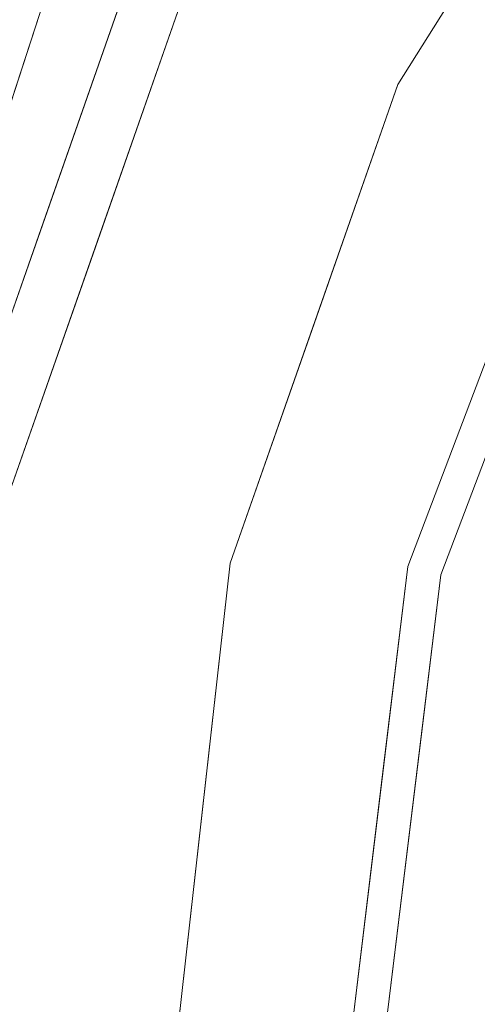
# Model space of a CAD drawing. Units: inches. Extents: x 0 to 204, y 0 to 264.
# Drawn here: x 87 to 89, y 103 to 107 of the extents above; entities that cross this region are included whole.
import ezdxf

# ---------------------------------------------------------------- set-up
doc = ezdxf.new("R2010")
doc.units = ezdxf.units.IN
doc.header["$MEASUREMENT"] = 0
doc.layers.get('0').update_dxf_attribs({"color": 10})

# ---------------------------------------------------------------- blocks, each defined once
blk = doc.blocks.new('TUBA-B-3D')
at = {"lineweight": 18}
for points, invisible_edges in [([(0, 0), (-9.1355, 4.0674), (-8.0902, 5.8779), (-6.6913, 7.4314)], 9), ([(0, 0, 0.25), (-6.7552, 5.3871, 0.25), (-7.7845, 3.7488, 0.25), (-8.4236, 1.9226, 0.25)], 9), ([(-7.9738, 3.836, 0.4543), (-8.0183, 5.0382, 0.3759), (-8.586, 4.1348, 0.3759)], 13), ([(-7.4608, 3.5903, 0.3759), (-7.7845, 3.7488, 0.25), (-7.2699, 4.568, 0.25)], 13), ([(-9.2908, 2.1206, 0.3759), (-8.586, 4.1348, 0.3759), (-8.7844, 4.2304, 0.3759), (-9.5055, 2.1696, 0.3759)], 10), ([(-8.7844, 4.2304, 0.3759), (-8.9781, 4.1682, 0.327), (-9.145, 3.2, 0.3759)], 3), ([(-8.9384, 3.1277, 0.3759), (-7.9738, 3.836, 0.4543), (-8.586, 4.1348, 0.3759)], 3), ([(-9.7815, 2.0791), (-9.1355, 4.0674), (0, 0), (-10, 0)], 2), ([(-9.1355, 4.0674), (-9.7815, 2.0791), (-9.7815, 2.0791, 0.1259), (-9.1355, 4.0674, 0.1259)], 10), ([(-9.4466, 3.2059, 0.2332), (-9.1355, 4.0674, 0.1259), (-9.4585, 3.0732, 0.1259)], 13), ([(-7.7845, 3.7488, 0.25), (-7.4608, 3.5903, 0.3759), (-8.104, 2.8357, 0.25)], 3), ([(-7.4052, 2.8084, 0.8084), (-7.0642, 3.7076, 0.8084), (-7.6498, 3.4429, 0.6013)], 14), ([(-9.3068, 3.413, 0.3156), (-9.5055, 2.1696, 0.3759), (-9.145, 3.2, 0.3759)], 13), ([(-8.7665, 2.0927, 0.4208), (-8.9384, 3.1277, 0.3759), (-9.2908, 2.1206, 0.3759)], 13), ([(-8.1603, 1.8846, 0.3379), (-8.4236, 1.9226, 0.25), (-8.104, 2.8357, 0.25)], 13), ([(-7.9474, 2.4765, 0.6287), (-7.7462, 1.9093, 0.8084), (-7.4052, 2.8084, 0.8084)], 13), ([(-7.4052, 2.8084, 0.8084), (-7.7462, 1.9093, 0.8084), (-6.6611, 1.6831, 1.5554)], 14), ([(-7.2852, 2.7629, 0.5944), (-7.6206, 1.8783, 0.5944), (-7.6665, 2.389, 0.4925)], 14), ([(-6.3303, 2.5226, 1.2856), (-7.6206, 1.8783, 0.5944), (-7.2852, 2.7629, 0.5944)], 13), ([(-8.7665, 2.0927, 0.4208), (-9.2908, 2.1206, 0.3759), (-9.4102, 1.0603, 0.3759)], 13), ([(-8.4236, 1.9226, 0.25), (-8.6402, 0, 0.25), (0, 0, 0.25)], 12), ([(-8.4236, 1.9226, 0.25), (-8.1603, 1.8846, 0.3379), (-8.5319, 0.9613, 0.25)], 3), ([(-7.8374, 1.1582, 0.8084), (-7.7462, 1.9093, 0.8084), (-8.3775, 1.6471, 0.5446)], 14), ([(-7.7005, 1.2209, 0.5944), (-7.9634, 1.609, 0.4455), (-7.6206, 1.8783, 0.5944)], 3), ([(-7.8954, 0.6802, 0.8084), (-6.934, 0.9189, 1.4635), (-7.7462, 1.9093, 0.8084)], 3), ([(-7.6206, 1.8783, 0.5944), (-6.1034, 1.1726, 1.7532), (-7.6919, 1.2911, 0.5944)], 3), ([(-6.9039, 0, 1.2821), (-7.8487, 0, 0.5944), (-7.6919, 1.2911, 0.5944)], 12), ([(-8.0486, 0.7716, 0.4644), (-7.7005, 1.2209, 0.5944), (-7.8487, 0, 0.5944)], 13), ([(-7.978, 0, 0.8084), (-7.8374, 1.1582, 0.8084), (-8.4637, 0.7597, 0.559)], 14), ([(-9.5297, 0, 0.3759), (-8.866, 1.0091, 0.4378), (-9.4102, 1.0603, 0.3759)], 3), ([(-9.5297, 0, 0.3759), (-8.7243, 0, 0.486), (-8.866, 1.0091, 0.4378)], 14), ([(-8.5319, 0.9613, 0.25), (-8.2373, 0.9534, 0.3707), (-8.6402, 0, 0.25)], 3), ([(-8.2373, 0.9534, 0.3707), (-8.233, 0, 0.3958), (-8.6402, 0, 0.25)], 13), ([(-7.978, 0, 0.8084), (-8.4637, 0.7597, 0.559), (-8.7243, 0, 0.486)], 3), ([(-8.233, 0, 0.3958), (-8.0486, 0.7716, 0.4644), (-8.0012, 0, 0.5156)], 3), ([(-7.8487, 0, 0.5944), (-8.0012, 0, 0.5156), (-8.0486, 0.7716, 0.4644)], 14), ([(-7.0505, 0, 1.4835), (-7.8954, 0.6802, 0.8084), (-7.978, 0, 0.8084)], 1)]:
    blk.add_3dface(points, dxfattribs=dict(at, invisible_edges=invisible_edges))

msp = doc.modelspace()

# ---------------------------------------------------------------- linework, layer by layer
at = {"lineweight": 18, "invisible_edges": 15}
for points in [[(99.06613, 91.15743, 0.25), (106.70268, 96.26001, 0.25), (92.13285, 114.0134, 0.25), (84.72505, 102.92685, 0.25)], [(88.75123, 107.00878, 0.45425), (89.30724, 107.83367, 0.47616), (88.70675, 108.21099, 0.3759)], [(88.9847, 106.89679, 0.45635), (89.51973, 107.70016, 0.47642), (88.9171, 108.07881, 0.3759)], [(88.75123, 107.00878, 0.45425), (89.5168, 107.38234, 0.61869), (89.30724, 107.83367, 0.47616)], [(88.9847, 106.89679, 0.45635), (89.73923, 107.2635, 0.61955), (89.51973, 107.70016, 0.47642)], [(89.07527, 106.61564, 0.6013), (89.5168, 107.38234, 0.61869), (88.75123, 107.00878, 0.45425)], [(89.5168, 107.38234, 0.61869), (89.07527, 106.61564, 0.6013), (89.66087, 106.88032, 0.80837)], [(87.74695, 107.341, 0.32701), (87.59251, 107.17509, 0.24266), (87.41828, 106.58576, 0.31559)], [(87.74695, 107.341, 0.32701), (87.41828, 106.58576, 0.31559), (87.58005, 106.37273, 0.3759)], [(87.74695, 107.341, 0.32701), (87.59251, 107.17509, 0.24266), (87.41828, 106.58576, 0.31559)], [(87.74695, 107.341, 0.32701), (87.41828, 106.58576, 0.31559), (87.58005, 106.37273, 0.3759)], [(89.30439, 106.51252, 0.60181), (89.73923, 107.2635, 0.61955), (88.9847, 106.89679, 0.45635)], [(87.58959, 107.24012, 0.1259), (87.27842, 106.37868, 0.23318), (87.59251, 107.17509, 0.24266)], [(87.58959, 107.24012, 0.1259), (87.27842, 106.37868, 0.23318), (87.59251, 107.17509, 0.24266)], [(89.29946, 105.99107, 0.3759), (89.70359, 107.22078, 0.35338), (89.17504, 106.22815, 0.33025)], [(89.17504, 106.22815, 0.33025), (89.70359, 107.22078, 0.35338), (89.46241, 106.93517, 0.30108)], [(87.27842, 106.37868, 0.23318), (87.41828, 106.58576, 0.31559), (87.59251, 107.17509, 0.24266)], [(87.27842, 106.37868, 0.23318), (87.41828, 106.58576, 0.31559), (87.59251, 107.17509, 0.24266)], [(88.75123, 107.00878, 0.45425), (87.78667, 106.30043, 0.3759), (88.47166, 106.06074, 0.48059)], [(88.47166, 106.06074, 0.48059), (89.07527, 106.61564, 0.6013), (88.75123, 107.00878, 0.45425)], [(89.21051, 106.52085, 0.23324), (89.46241, 106.93517, 0.30108), (89.42004, 107.00888, 0.1259)], [(89.46241, 106.93517, 0.30108), (89.21051, 106.52085, 0.23324), (89.17504, 106.22815, 0.33025)], [(88.9847, 106.89679, 0.45635), (88.02116, 106.21838, 0.3759), (88.70812, 105.978, 0.48074)], [(88.70812, 105.978, 0.48074), (89.30439, 106.51252, 0.60181), (88.9847, 106.89679, 0.45635)], [(88.621, 106.00848, 0.25), (89.26428, 106.76308, 0.3759), (88.94554, 105.89492, 0.39188)], [(89.26428, 106.76308, 0.3759), (89.37497, 106.48076, 0.4771), (88.94554, 105.89492, 0.39188)], [(88.77762, 105.64927, 0.6287), (89.07527, 106.61564, 0.6013), (88.47166, 106.06074, 0.48059)], [(89.07527, 106.61564, 0.6013), (88.77762, 105.64927, 0.6287), (89.31987, 105.98117, 0.80837)], [(88.91148, 105.60756, 0.31612), (89.278, 106.55655, 0.31769), (89.26085, 106.00355, 0.39581)], [(88.91148, 105.60756, 0.31612), (88.93729, 106.12626, 0.25), (89.278, 106.55655, 0.31769)], [(89.01592, 105.57502, 0.62852), (89.30439, 106.51252, 0.60181), (88.70812, 105.978, 0.48074)], [(88.80781, 105.41477, 0.2285), (88.92557, 105.61769, 0.30631), (89.21051, 106.52085, 0.23324)], [(88.80781, 105.41477, 0.2285), (89.21051, 106.52085, 0.23324), (89.06741, 106.07907, 0.1259)], [(89.21051, 106.52085, 0.23324), (88.92557, 105.61769, 0.30631), (89.17504, 106.22815, 0.33025)], [(89.30439, 106.51252, 0.60181), (89.01592, 105.57502, 0.62852), (89.55192, 105.89316, 0.80837)], [(89.37497, 106.48076, 0.4771), (89.05853, 105.56174, 0.49255), (88.94554, 105.89492, 0.39188)], [(89.43989, 105.93565, 0.5944), (89.05853, 105.56174, 0.49255), (89.37497, 106.48076, 0.4771)], [(88.47166, 106.06074, 0.48059), (87.78667, 106.30043, 0.3759), (87.95854, 105.26541, 0.42076)], [(88.70812, 105.978, 0.48074), (88.02116, 106.21838, 0.3759), (88.19961, 105.19153, 0.42105)], [(89.17504, 106.22815, 0.33025), (88.92557, 105.61769, 0.30631), (88.95751, 105.08944, 0.3759)], [(87.95854, 105.26541, 0.42076), (88.34756, 104.81983, 0.5446), (88.47166, 106.06074, 0.48059)], [(88.34756, 104.81983, 0.5446), (88.77762, 105.64927, 0.6287), (88.47166, 106.06074, 0.48059)], [(88.19961, 105.19153, 0.42105), (88.60168, 104.77892, 0.54714), (88.70812, 105.978, 0.48074)], [(88.621, 106.00848, 0.25), (88.94554, 105.89492, 0.39188), (88.5648, 105.0574, 0.33793)], [(88.60168, 104.77892, 0.54714), (89.01592, 105.57502, 0.62852), (88.70812, 105.978, 0.48074)], [(88.95478, 104.68324, 0.42598), (88.91148, 105.60756, 0.31612), (89.26085, 106.00355, 0.39581)], [(89.26085, 106.00355, 0.39581), (89.34715, 104.99124, 0.5944), (88.95478, 104.68324, 0.42598)], [(88.76162, 104.78178, 0.44546), (88.5648, 105.0574, 0.33793), (88.94554, 105.89492, 0.39188)], [(88.94554, 105.89492, 0.39188), (89.05853, 105.56174, 0.49255), (88.76162, 104.78178, 0.44546)], [(90.39473, 105.69532, 1.28562), (90.62169, 104.34532, 1.75323), (89.10442, 105.05107, 0.5944)], [(88.97887, 105.08202, 0.80837), (88.77762, 105.64927, 0.6287), (88.34756, 104.81983, 0.5446)], [(90.49747, 105.66237, 1.49126), (89.2216, 105.02219, 0.80837), (89.88266, 104.42667, 1.31168)], [(88.91148, 105.60756, 0.31612), (88.68197, 104.59294, 0.32213), (88.57867, 105.18066, 0.25)], [(88.91148, 105.60756, 0.31612), (88.95478, 104.68324, 0.42598), (88.68197, 104.59294, 0.32213)], [(88.7362, 104.90099, 0.30619), (88.92557, 105.61769, 0.30631), (88.80781, 105.41477, 0.2285)], [(88.95751, 105.08944, 0.3759), (88.92557, 105.61769, 0.30631), (88.7362, 104.90099, 0.30619)], [(89.2216, 105.02219, 0.80837), (89.01592, 105.57502, 0.62852), (88.60168, 104.77892, 0.54714)], [(88.76162, 104.78178, 0.44546), (89.05853, 105.56174, 0.49255), (89.10442, 105.05107, 0.5944)], [(89.37745, 105.34886, 0.31694), (89.33514, 105.44717, 0.22227), (89.1303, 104.54886, 0.24935)], [(89.1303, 104.54886, 0.24935), (89.33514, 105.44717, 0.22227), (89.20025, 105.0309, 0.12661)], [(88.62243, 104.62956, 0.21865), (88.80781, 105.41477, 0.2285), (88.71478, 105.14927, 0.1259)], [(88.80781, 105.41477, 0.2285), (88.62243, 104.62956, 0.21865), (88.7362, 104.90099, 0.30619)], [(89.37745, 105.34886, 0.31694), (89.1303, 104.54886, 0.24935), (89.18697, 104.2796, 0.34679)], [(89.44849, 104.96972, 0.37654), (89.37745, 105.34886, 0.31694), (89.18697, 104.2796, 0.34679)], [(87.95854, 105.26541, 0.42076), (87.31481, 104.23304, 0.3759), (87.85902, 104.18187, 0.43783)], [(87.95854, 105.26541, 0.42076), (87.85902, 104.18187, 0.43783), (88.34756, 104.81983, 0.5446)], [(88.19961, 105.19153, 0.42105), (87.56167, 104.20522, 0.3759), (88.12963, 104.15522, 0.44244)], [(88.19961, 105.19153, 0.42105), (88.12963, 104.15522, 0.44244), (88.60168, 104.77892, 0.54714)], [(88.70519, 104.33844, 0.35332), (88.95751, 105.08944, 0.3759), (88.7362, 104.90099, 0.30619)], [(88.97887, 105.08202, 0.80837), (89.79104, 104.09163, 1.46346), (90.06396, 104.8559, 1.55543)], [(88.19318, 104.13407, 0.25), (88.5648, 105.0574, 0.33793), (88.48776, 104.12613, 0.37069)], [(88.48776, 104.12613, 0.37069), (88.5648, 105.0574, 0.33793), (88.76162, 104.78178, 0.44546)], [(88.62243, 104.62956, 0.21865), (88.5938, 104.04771, 0.30149), (88.7362, 104.90099, 0.30619)], [(88.7362, 104.90099, 0.30619), (88.5938, 104.04771, 0.30149), (88.70519, 104.33844, 0.35332)], [(88.26132, 103.93246, 0.55897), (88.34756, 104.81983, 0.5446), (87.85902, 104.18187, 0.43783)], [(88.88768, 104.33099, 0.80837), (88.34756, 104.81983, 0.5446), (88.26132, 103.93246, 0.55897)], [(88.12963, 104.15522, 0.44244), (88.52993, 103.9123, 0.56613), (88.60168, 104.77892, 0.54714)], [(88.76162, 104.78178, 0.44546), (88.67643, 103.94439, 0.4644), (88.48776, 104.12613, 0.37069)], [(88.52993, 103.9123, 0.56613), (89.13526, 104.31112, 0.80837), (88.60168, 104.77892, 0.54714)], [(89.02459, 104.39362, 0.5944), (88.67643, 103.94439, 0.4644), (88.76162, 104.78178, 0.44546)], [(88.74209, 103.17276, 0.39581), (88.68197, 104.59294, 0.32213), (88.95478, 104.68324, 0.42598)], [(89.23675, 104.082, 0.5944), (88.97375, 103.17276, 0.51554), (88.95478, 104.68324, 0.42598)], [(88.59529, 104.16521, 0.1259), (88.5938, 104.04771, 0.30149), (88.62243, 104.62956, 0.21865)], [(89.1303, 104.54886, 0.24935), (89.05029, 103.17621, 0.30538), (89.18697, 104.2796, 0.34679)], [(89.05029, 103.17621, 0.30538), (89.1303, 104.54886, 0.24935), (89.09529, 104.1665, 0.12661)], [(90.62169, 104.34532, 1.75323), (89.82113, 103.17276, 1.28212), (89.03311, 104.46383, 0.5944)], [(90.27386, 103.17276, 1.73778), (89.88266, 104.42667, 1.31168), (89.10932, 104.09747, 0.80837)], [(88.63666, 103.17491, 0.33929), (88.70519, 104.33844, 0.35332), (88.5938, 104.04771, 0.30149)], [(89.13526, 104.31112, 0.80837), (88.52993, 103.9123, 0.56613), (88.7064, 103.17276, 0.68283)], [(88.00076, 103.17276, 0.48604), (88.26132, 103.93246, 0.55897), (87.85902, 104.18187, 0.43783)], [(88.25076, 103.17276, 0.48604), (88.52993, 103.9123, 0.56613), (88.12963, 104.15522, 0.44244)], [(88.5938, 104.04771, 0.30149), (88.59529, 104.16521, 0.1259), (88.54827, 103.17491, 0.30268)], [(88.67643, 103.94439, 0.4644), (88.49209, 103.17276, 0.39581), (88.48776, 104.12613, 0.37069)], [(89.79104, 104.09163, 1.46346), (88.82963, 103.85294, 0.80837), (89.67454, 103.17276, 1.4835)]]:
    msp.add_3dface(points, dxfattribs=at)

# ---------------------------------------------------------------- block references
msp.add_blockref('TUBA-B-3D', (96.72505, 103.17276))

doc.saveas('drawing.dxf')
